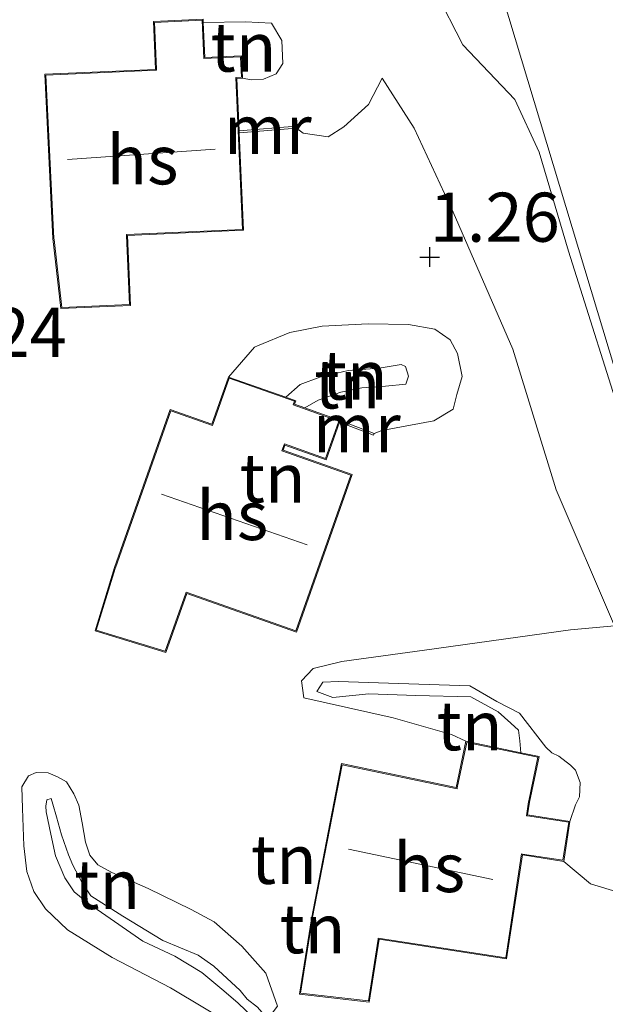
# Model space of a CAD drawing. Units: metres. Extents: x 150000 to 157720, y 556248 to 562501.
# Drawn here: x 154478 to 154508, y 562115 to 562165 of the extents above; entities that cross this region are included whole.
import ezdxf
from ezdxf.enums import TextEntityAlignment as Align

# ---------------------------------------------------------------- set-up
doc = ezdxf.new("R2010")
doc.units = ezdxf.units.M
doc.layers.get('0').update_dxf_attribs({"lineweight": 25})
for name, color, linetype, lineweight in [('B-ME-GW-HOOGTEPUNT-S-B1', 10, 'Continuous', 25), ('B-ME-GW-KRUINLIJN-L-B1', 93, 'Continuous', 18), ('B-ME-GW-TEENLIJN-L-B1', 93, 'Continuous', 18), ('B-ME-IE-GRONDWERKLIJN-GROND_INGERICHT-GV-B6', 253, 'Continuous', 18), ('B-ME-IE-HULPGEOMETRIE-L-B1', 53, 'Continuous', 18), ('B-ME-KG-KADASTRAAL-DAKRAND-L-B1', 13, 'Continuous', 18), ('B-ME-KG-KADASTRAAL-NOKLIJN-L-B1', 13, 'Continuous', 18), ('B-ME-MW-MUUR-GV-B6', 8, 'IE-TERREINAFSCHEIDING-KUNSTMATIG', 18), ('B-ME-OG-BEBOUWING-GV-B6', 173, 'Continuous', 18)]:
    doc.layers.add(name, color=color, linetype=linetype, lineweight=lineweight)
doc.styles.add('NLCS-ISO', font='NLCS-ISO.TTF')
doc.linetypes.add('IE-TERREINAFSCHEIDING-KUNSTMATIG', pattern='A,4,[82,NLCS.SHX,S=0.75,R=90,X=0,Y=0],4,-2', length=10)

# ---------------------------------------------------------------- blocks, each defined once
blk = doc.blocks.new('hoogtepunt')
for p, q in [((-0.5, 0), (0.5, 0)), ((0, 0.5), (0, -0.5))]:
    blk.add_line(p, q)

msp = doc.modelspace()

# ---------------------------------------------------------------- linework, layer by layer
at = {"layer": 'B-ME-GW-KRUINLIJN-L-B1'}
for points in [[(154487.782, 562165.221, 3.519), (154489.93, 562165.255, 3.662), (154491.263, 562165.184, 3.702), (154491.792, 562164.303, 3.653), (154491.842, 562163.126, 3.613), (154491.494, 562162.598, 3.577), (154490.85, 562162.334, 3.533), (154490.22, 562162.288, 3.555), (154489.779, 562162.377, 3.555)], [(154496.891, 562162.378, 1.419), (154498.526, 562159.838, 1.201), (154500.519, 562155.546, 1.123), (154503.549, 562148.572, 1.084), (154505.763, 562141.405, 1.05), (154508.745, 562134.48, 1.078)], [(154491.99, 562146.123, 3.37), (154492.726, 562146.778, 3.207), (154493.727, 562147.147, 2.883), (154495.164, 562147.487, 2.62), (154496.753, 562147.6, 2.498), (154497.861, 562147.796, 2.398), (154498.085, 562147.684, 2.353), (154498.235, 562147.192, 2.344), (154498.098, 562146.797, 2.302), (154497.069, 562146.685, 2.334), (154495.869, 562146.599, 2.401), (154494.8, 562146.378, 2.642), (154493.643, 562145.972, 3.072), (154492.953, 562145.58, 3.211)], [(154501.415, 562130.86, 2.389), (154498.613, 562130.933, 2.192), (154496.218, 562131.021, 2.152), (154494.38, 562130.831, 2.16), (154493.572, 562131.131, 2.16), (154493.867, 562131.61, 2.16), (154494.679, 562131.639, 2.16), (154497.732, 562131.543, 2.192), (154501.364, 562131.421, 2.334)], [(154505.547, 562128.013, 4.19), (154505.244, 562128.298, 4.02), (154503.894, 562130.035, 3.159), (154502.743, 562130.629, 2.696), (154501.364, 562131.421, 2.334)], [(154503.843, 562129.166, 3.414), (154503.45, 562129.524, 3.174), (154502.809, 562130.094, 2.886), (154501.415, 562130.86, 2.389)], [(154503.961, 562128.014, 3.541), (154503.921, 562128.616, 3.487), (154503.843, 562129.166, 3.414)], [(154506.749, 562127.122, 4.213), (154506.503, 562127.373, 4.19), (154505.896, 562127.848, 4.19), (154505.547, 562128.013, 4.19)], [(154506.465, 562124.513, 3.44), (154506.745, 562125.361, 3.986), (154506.95, 562125.76, 4.103), (154506.993, 562126.499, 4.143), (154506.749, 562127.122, 4.213)], [(154490.364, 562114.488, 2.426), (154489.536, 562115.268, 2.55), (154488.726, 562115.976, 2.646), (154487.705, 562116.814, 2.686), (154486.325, 562117.644, 2.669), (154484.703, 562118.416, 2.609), (154483.259, 562119.411, 2.545), (154481.936, 562120.331, 2.537), (154481.203, 562120.929, 2.478), (154480.726, 562121.638, 2.416), (154480.255, 562122.761, 2.436), (154480.02, 562123.862, 2.331), (154479.773, 562125.011, 2.235), (154479.758, 562125.291, 2.178), (154479.811, 562125.612, 2.168), (154480.024, 562125.688, 2.143), (154480.123, 562125.392, 2.148), (154480.295, 562124.753, 2.217)], [(154491.097, 562114.43, 2.443), (154490.545, 562115.058, 2.453), (154490.027, 562115.465, 2.537), (154489.669, 562115.894, 2.599), (154488.319, 562117.143, 2.606), (154487.519, 562117.699, 2.631), (154485.72, 562118.455, 2.564), (154483.679, 562119.693, 2.458), (154482.047, 562120.721, 2.45), (154481.607, 562121.388, 2.311), (154481.138, 562122.279, 2.292), (154480.908, 562122.816, 2.326), (154480.563, 562123.839, 2.272), (154480.295, 562124.753, 2.217)]]:
    msp.add_polyline3d(points, dxfattribs=at)
at = {"layer": 'B-ME-GW-TEENLIJN-L-B1'}
for points in [[(154497.056, 562182.589, 0.756), (154497.629, 562179.441, 0.731), (154498.378, 562174.822, 0.752), (154498.984, 562170.257, 0.76), (154499.634, 562166.781, 0.832), (154501.008, 562164.082, 0.848), (154503.656, 562161.296, 0.802), (154504.897, 562158.609, 0.815), (154506.395, 562153.563, 0.798), (154509.359, 562144.155, 0.701)], [(154492.53, 562159.835, 1.586), (154492.871, 562159.583, 1.611), (154494.143, 562159.398, 1.469), (154494.946, 562159.896, 1.444), (154496.21, 562161.039, 1.427), (154496.891, 562162.378, 1.419)], [(154489.073, 562147.153, 1.406), (154490.399, 562148.667, 1.4), (154490.548, 562148.735, 1.4), (154492.199, 562149.423, 1.49), (154493.837, 562149.745, 1.477), (154496.182, 562149.872, 1.407), (154498.236, 562149.831, 1.349), (154499.58, 562149.589, 1.307), (154500.367, 562149.05, 1.237), (154500.732, 562148.345, 1.233), (154500.975, 562147.182, 1.198), (154500.699, 562146.259, 1.22), (154500.511, 562145.522, 1.265), (154499.53, 562144.927, 1.294), (154496.877, 562144.43, 1.416), (154496.488, 562144.278, 1.391)], [(154508.745, 562134.48, 1.078), (154506.501, 562134.276, 1.402), (154499.048, 562133.247, 1.568), (154494.847, 562132.661, 1.647), (154493.374, 562132.312, 1.639), (154492.786, 562131.682, 1.694), (154492.911, 562130.81, 1.678), (154497.466, 562129.799, 1.639), (154500.431, 562128.942, 1.607), (154501.167, 562128.597, 1.608)], [(154491.115, 562114.528, 1.6), (154491.569, 562115.11, 1.624), (154490.975, 562116.786, 1.659), (154489.743, 562118.152, 1.674), (154488.342, 562119.4, 1.701), (154487.166, 562120.029, 1.643), (154484.98, 562121.091, 1.624), (154483.126, 562121.915, 1.647), (154482.404, 562122.297, 1.662), (154482.009, 562122.796, 1.67), (154481.775, 562123.451, 1.666), (154481.619, 562124.441, 1.662), (154481.444, 562125.347, 1.693), (154481.19, 562125.918, 1.708), (154480.807, 562126.538, 1.708), (154480.353, 562126.786, 1.685), (154479.871, 562126.988, 1.712), (154479.275, 562127.005, 1.708), (154478.881, 562126.832, 1.674), (154478.539, 562126.277, 1.647), (154478.562, 562125.177, 1.655)], [(154505.492, 562099.903, 1.922), (154505.108, 562100.523, 2.025), (154503.798, 562101.555, 2.093), (154502.024, 562102.872, 2.169), (154501.409, 562103.635, 2.188), (154501.343, 562104.251, 2.188), (154501.217, 562104.616, 2.188), (154501.044, 562105.009, 2.188), (154500.842, 562105.198, 2.188), (154500.388, 562105.446, 2.188), (154499.686, 562105.911, 2.2), (154497.332, 562108.513, 2.249), (154494.67, 562111.08, 2.177), (154492.371, 562112.786, 2.097), (154491.195, 562113.416, 2.112), (154489.654, 562113.92, 2.059), (154486.111, 562116.042, 2.032), (154483.138, 562117.588, 1.781), (154480.872, 562118.986, 1.697), (154479.749, 562120.062, 1.614), (154479.144, 562120.946, 1.556), (154478.784, 562121.966, 1.488), (154478.633, 562123.273, 1.556), (154478.562, 562125.177, 1.655)], [(154506.153, 562122.482, 1.481), (154507.52, 562121.334, 1.655), (154509.022, 562120.871, 1.71), (154510.915, 562120.828, 1.726), (154512.562, 562121.137, 1.647), (154513.67, 562121.645, 1.291)]]:
    msp.add_polyline3d(points, dxfattribs=at)
at = {"layer": 'B-ME-IE-GRONDWERKLIJN-GROND_INGERICHT-GV-B6'}
for points in [[(154509.359, 562144.155, 0.701), (154506.395, 562153.563, 0.798), (154504.897, 562158.609, 0.815), (154503.656, 562161.296, 0.802), (154501.008, 562164.082, 0.848), (154499.634, 562166.781, 0.832), (154498.984, 562170.257, 0.76), (154498.378, 562174.822, 0.752), (154497.629, 562179.441, 0.731), (154497.056, 562182.589, 0.756), (154495.927, 562183.98, 0.804), (154494.245, 562185.118, 0.834), (154492.159, 562186.405, 0.852), (154490.732, 562188.278, 0.875), (154490.775, 562189.394, 0.905), (154491.425, 562191.575, 0.965), (154491.904, 562193.962, 1.001), (154491.458, 562196.621, 1.061), (154489.911, 562199.264, 1.043)], [(154489.911, 562199.264, 1.043), (154491.458, 562196.621, 1.061), (154491.904, 562193.962, 1.001), (154491.425, 562191.575, 0.965), (154490.775, 562189.394, 0.905), (154490.732, 562188.278, 0.875), (154492.159, 562186.405, 0.852), (154494.245, 562185.118, 0.834), (154495.927, 562183.98, 0.804), (154497.056, 562182.589, 0.756), (154497.629, 562179.441, 0.731), (154498.378, 562174.822, 0.752), (154498.984, 562170.257, 0.76), (154499.634, 562166.781, 0.832), (154501.008, 562164.082, 0.848), (154503.656, 562161.296, 0.802), (154504.897, 562158.609, 0.815), (154506.395, 562153.563, 0.798), (154509.359, 562144.155, 0.701)], [(154522.933, 562100.543, 0.591), (154493.078, 562199.555, 0.947)], [(154493.078, 562199.555, 0.947), (154522.933, 562100.543, 0.591), (154522.366, 562100.114, 0.586), (154521.721, 562099.485, 0.621), (154519.286, 562096.37, 0.644), (154517.988, 562094.317, 0.656), (154516.407, 562091.444, 0.675), (154515.147, 562088.725, 0.613), (154514.102, 562085.939, 0.582), (154512.457, 562080.829, 0.598), (154511.392, 562077.285, 0.602), (154510.588, 562074.318, 0.563), (154509.944, 562072.182, 0.521), (154509.366, 562070.101, 0.586), (154508.959, 562068.973, 0.571), (154508.05, 562067.449, 0.578), (154507.393, 562066.54, 0.594), (154506.398, 562065.55, 0.586)], [(154487.775, 562165.384, 1.27), (154485.243, 562165.27, 1.27), (154485.353, 562162.829, 1.27), (154479.705, 562162.575, 1.27), (154480.123, 562154.212, 1.27), (154480.531, 562150.637, 1.364), (154484.082, 562150.797, 1.357), (154483.922, 562154.364, 1.384), (154489.837, 562154.63, 1.364), (154489.614, 562159.59, 1.317), (154492.53, 562159.835, 1.586), (154492.871, 562159.583, 1.611), (154494.143, 562159.398, 1.469), (154494.946, 562159.896, 1.444), (154496.21, 562161.039, 1.427), (154496.891, 562162.378, 1.419), (154498.526, 562159.838, 1.201), (154500.519, 562155.546, 1.123), (154503.549, 562148.572, 1.084), (154505.763, 562141.405, 1.05), (154508.745, 562134.48, 1.078), (154506.501, 562134.276, 1.402), (154499.048, 562133.247, 1.568), (154494.847, 562132.661, 1.647), (154493.374, 562132.312, 1.639), (154492.786, 562131.682, 1.694), (154492.911, 562130.81, 1.678), (154497.466, 562129.799, 1.639), (154500.431, 562128.942, 1.607), (154501.167, 562128.597, 1.608), (154500.675, 562126.242, 1.608), (154494.826, 562127.463, 1.601), (154493.29, 562119.559, 1.608), (154492.685, 562115.72, 1.608), (154496.242, 562115.314, 1.544), (154496.74, 562118.511, 1.537), (154503.235, 562117.515, 1.594), (154504.046, 562122.805, 1.587), (154506.153, 562122.482, 1.481), (154507.52, 562121.334, 1.655), (154509.022, 562120.871, 1.71)], [(154509.022, 562120.871, 1.71), (154507.52, 562121.334, 1.655), (154506.153, 562122.482, 1.481), (154506.465, 562124.513, 3.44), (154506.745, 562125.361, 3.986), (154506.95, 562125.76, 4.103), (154506.993, 562126.499, 4.143), (154506.749, 562127.122, 4.213), (154506.503, 562127.373, 4.19), (154505.896, 562127.848, 4.19), (154505.547, 562128.013, 4.19), (154505.244, 562128.298, 4.02), (154503.894, 562130.035, 3.159), (154502.743, 562130.629, 2.696), (154501.364, 562131.421, 2.334), (154497.732, 562131.543, 2.192), (154494.679, 562131.639, 2.16), (154493.867, 562131.61, 2.16), (154493.572, 562131.131, 2.16), (154494.38, 562130.831, 2.16), (154496.218, 562131.021, 2.152), (154498.613, 562130.933, 2.192), (154501.415, 562130.86, 2.389), (154502.809, 562130.094, 2.886), (154503.45, 562129.524, 3.174), (154503.843, 562129.166, 3.414), (154503.921, 562128.616, 3.487), (154503.961, 562128.014, 3.541), (154501.167, 562128.597, 1.608), (154500.431, 562128.942, 1.607), (154497.466, 562129.799, 1.639), (154492.911, 562130.81, 1.678), (154492.786, 562131.682, 1.694), (154493.374, 562132.312, 1.639), (154494.847, 562132.661, 1.647), (154499.048, 562133.247, 1.568), (154506.501, 562134.276, 1.402), (154508.745, 562134.48, 1.078), (154505.763, 562141.405, 1.05), (154503.549, 562148.572, 1.084), (154500.519, 562155.546, 1.123), (154498.526, 562159.838, 1.201), (154496.891, 562162.378, 1.419), (154496.21, 562161.039, 1.427), (154494.946, 562159.896, 1.444), (154494.143, 562159.398, 1.469), (154492.871, 562159.583, 1.611), (154492.53, 562159.835, 1.586), (154492.522, 562159.935, 2.41), (154489.609, 562159.69, 2.352), (154489.489, 562162.364, 3.339), (154489.779, 562162.377, 3.555), (154490.22, 562162.288, 3.555), (154490.85, 562162.334, 3.533), (154491.494, 562162.598, 3.577), (154491.842, 562163.126, 3.613), (154491.792, 562164.303, 3.653), (154491.263, 562165.184, 3.702), (154489.93, 562165.255, 3.662), (154487.782, 562165.221, 3.519), (154487.775, 562165.384, 1.27)], [(154487.782, 562165.221, 3.519), (154489.93, 562165.255, 3.662), (154491.263, 562165.184, 3.702), (154491.792, 562164.303, 3.653), (154491.842, 562163.126, 3.613), (154491.494, 562162.598, 3.577), (154490.85, 562162.334, 3.533), (154490.22, 562162.288, 3.555), (154489.779, 562162.377, 3.555), (154489.728, 562163.518, 3.555), (154487.863, 562163.434, 3.519), (154487.782, 562165.221, 3.519)], [(154482.27, 562134.227, 1.406), (154485.872, 562133.126, 1.406), (154486.939, 562136.129, 1.406), (154492.534, 562134.154, 1.406), (154495.371, 562142.193, 1.406), (154491.857, 562143.432, 1.406), (154491.945, 562143.682, 1.406), (154494.047, 562142.94, 1.406), (154494.721, 562144.85, 1.406), (154496.452, 562144.185, 1.391), (154496.488, 562144.278, 1.391), (154496.877, 562144.43, 1.416), (154499.53, 562144.927, 1.294), (154500.511, 562145.522, 1.265), (154500.699, 562146.259, 1.22), (154500.975, 562147.182, 1.198), (154500.732, 562148.345, 1.233), (154500.367, 562149.05, 1.237), (154499.58, 562149.589, 1.307), (154498.236, 562149.831, 1.349), (154496.182, 562149.872, 1.407), (154493.837, 562149.745, 1.477), (154492.199, 562149.423, 1.49), (154490.548, 562148.735, 1.4), (154490.399, 562148.667, 1.4), (154489.073, 562147.153, 1.406), (154488.226, 562144.753, 1.406), (154486.097, 562145.504, 1.406), (154483.257, 562137.456, 1.406), (154482.27, 562134.227, 1.406)], [(154491.99, 562146.123, 3.37), (154489.073, 562147.153, 1.406), (154490.399, 562148.667, 1.4), (154490.548, 562148.735, 1.4), (154492.199, 562149.423, 1.49), (154493.837, 562149.745, 1.477), (154496.182, 562149.872, 1.407), (154498.236, 562149.831, 1.349), (154499.58, 562149.589, 1.307), (154500.367, 562149.05, 1.237), (154500.732, 562148.345, 1.233), (154500.975, 562147.182, 1.198), (154500.699, 562146.259, 1.22), (154500.511, 562145.522, 1.265), (154499.53, 562144.927, 1.294), (154496.877, 562144.43, 1.416), (154496.488, 562144.278, 1.391), (154494.754, 562144.944, 2.481), (154492.953, 562145.58, 3.211), (154493.643, 562145.972, 3.072), (154494.8, 562146.378, 2.642), (154495.869, 562146.599, 2.401), (154497.069, 562146.685, 2.334), (154498.098, 562146.797, 2.302), (154498.235, 562147.192, 2.344), (154498.085, 562147.684, 2.353), (154497.861, 562147.796, 2.398), (154496.753, 562147.6, 2.498), (154495.164, 562147.487, 2.62), (154493.727, 562147.147, 2.883), (154492.726, 562146.778, 3.207), (154491.99, 562146.123, 3.37)], [(154491.99, 562146.123, 3.37), (154492.726, 562146.778, 3.207), (154493.727, 562147.147, 2.883), (154495.164, 562147.487, 2.62), (154496.753, 562147.6, 2.498), (154497.861, 562147.796, 2.398), (154498.085, 562147.684, 2.353), (154498.235, 562147.192, 2.344), (154498.098, 562146.797, 2.302), (154497.069, 562146.685, 2.334), (154495.869, 562146.599, 2.401), (154494.8, 562146.378, 2.642), (154493.643, 562145.972, 3.072), (154492.953, 562145.58, 3.211), (154492.427, 562145.766, 3.275), (154492.491, 562145.947, 3.308), (154491.99, 562146.123, 3.37)], [(154506.465, 562124.513, 3.44), (154504.307, 562124.844, 3.44), (154504.408, 562125.501, 3.44), (154504.892, 562127.82, 3.541), (154503.961, 562128.014, 3.541), (154503.921, 562128.616, 3.487), (154503.843, 562129.166, 3.414), (154503.45, 562129.524, 3.174), (154502.809, 562130.094, 2.886), (154501.415, 562130.86, 2.389), (154498.613, 562130.933, 2.192), (154496.218, 562131.021, 2.152), (154494.38, 562130.831, 2.16), (154493.572, 562131.131, 2.16), (154493.867, 562131.61, 2.16), (154494.679, 562131.639, 2.16), (154497.732, 562131.543, 2.192), (154501.364, 562131.421, 2.334), (154502.743, 562130.629, 2.696), (154503.894, 562130.035, 3.159), (154505.244, 562128.298, 4.02), (154505.547, 562128.013, 4.19), (154505.896, 562127.848, 4.19), (154506.503, 562127.373, 4.19), (154506.749, 562127.122, 4.213), (154506.993, 562126.499, 4.143), (154506.95, 562125.76, 4.103), (154506.745, 562125.361, 3.986), (154506.465, 562124.513, 3.44)], [(154491.569, 562115.11, 1.624), (154490.975, 562116.786, 1.659), (154489.743, 562118.152, 1.674), (154488.342, 562119.4, 1.701), (154487.166, 562120.029, 1.643), (154484.98, 562121.091, 1.624), (154483.126, 562121.915, 1.647), (154482.404, 562122.297, 1.662), (154482.009, 562122.796, 1.67), (154481.775, 562123.451, 1.666), (154481.619, 562124.441, 1.662), (154481.444, 562125.347, 1.693), (154481.19, 562125.918, 1.708), (154480.807, 562126.538, 1.708), (154480.353, 562126.786, 1.685), (154479.871, 562126.988, 1.712), (154479.275, 562127.005, 1.708), (154478.881, 562126.832, 1.674), (154478.539, 562126.277, 1.647), (154478.562, 562125.177, 1.655), (154478.633, 562123.273, 1.556), (154478.784, 562121.966, 1.488), (154479.144, 562120.946, 1.556), (154479.749, 562120.062, 1.614), (154480.872, 562118.986, 1.697), (154483.138, 562117.588, 1.781), (154486.111, 562116.042, 2.032), (154489.654, 562113.92, 2.059)], [(154489.654, 562113.92, 2.059), (154486.111, 562116.042, 2.032), (154483.138, 562117.588, 1.781), (154480.872, 562118.986, 1.697), (154479.749, 562120.062, 1.614), (154479.144, 562120.946, 1.556), (154478.784, 562121.966, 1.488), (154478.633, 562123.273, 1.556), (154478.562, 562125.177, 1.655), (154478.539, 562126.277, 1.647), (154478.881, 562126.832, 1.674), (154479.275, 562127.005, 1.708), (154479.871, 562126.988, 1.712), (154480.353, 562126.786, 1.685), (154480.807, 562126.538, 1.708), (154481.19, 562125.918, 1.708), (154481.444, 562125.347, 1.693), (154481.619, 562124.441, 1.662), (154481.775, 562123.451, 1.666), (154482.009, 562122.796, 1.67), (154482.404, 562122.297, 1.662), (154483.126, 562121.915, 1.647), (154484.98, 562121.091, 1.624), (154487.166, 562120.029, 1.643), (154488.342, 562119.4, 1.701), (154489.743, 562118.152, 1.674), (154490.975, 562116.786, 1.659), (154491.569, 562115.11, 1.624)], [(154490.545, 562115.058, 2.453), (154490.027, 562115.465, 2.537), (154489.669, 562115.894, 2.599), (154488.319, 562117.143, 2.606), (154487.519, 562117.699, 2.631), (154485.72, 562118.455, 2.564), (154483.679, 562119.693, 2.458), (154482.047, 562120.721, 2.45), (154481.607, 562121.388, 2.311), (154481.138, 562122.279, 2.292), (154480.908, 562122.816, 2.326), (154480.563, 562123.839, 2.272), (154480.295, 562124.753, 2.217), (154480.123, 562125.392, 2.148), (154480.024, 562125.688, 2.143), (154479.811, 562125.612, 2.168), (154479.758, 562125.291, 2.178), (154479.773, 562125.011, 2.235), (154480.02, 562123.862, 2.331), (154480.255, 562122.761, 2.436), (154480.726, 562121.638, 2.416), (154481.203, 562120.929, 2.478), (154481.936, 562120.331, 2.537), (154483.259, 562119.411, 2.545), (154484.703, 562118.416, 2.609), (154486.325, 562117.644, 2.669), (154487.705, 562116.814, 2.686), (154488.726, 562115.976, 2.646), (154489.536, 562115.268, 2.55), (154490.364, 562114.488, 2.426)], [(154490.364, 562114.488, 2.426), (154489.536, 562115.268, 2.55), (154488.726, 562115.976, 2.646), (154487.705, 562116.814, 2.686), (154486.325, 562117.644, 2.669), (154484.703, 562118.416, 2.609), (154483.259, 562119.411, 2.545), (154481.936, 562120.331, 2.537), (154481.203, 562120.929, 2.478), (154480.726, 562121.638, 2.416), (154480.255, 562122.761, 2.436), (154480.02, 562123.862, 2.331), (154479.773, 562125.011, 2.235), (154479.758, 562125.291, 2.178), (154479.811, 562125.612, 2.168), (154480.024, 562125.688, 2.143), (154480.123, 562125.392, 2.148), (154480.295, 562124.753, 2.217), (154480.563, 562123.839, 2.272), (154480.908, 562122.816, 2.326), (154481.138, 562122.279, 2.292), (154481.607, 562121.388, 2.311), (154482.047, 562120.721, 2.45), (154483.679, 562119.693, 2.458), (154485.72, 562118.455, 2.564), (154487.519, 562117.699, 2.631), (154488.319, 562117.143, 2.606), (154489.669, 562115.894, 2.599), (154490.027, 562115.465, 2.537), (154490.545, 562115.058, 2.453)]]:
    msp.add_polyline3d(points, dxfattribs=at)
at = {"layer": 'B-ME-IE-HULPGEOMETRIE-L-B1'}
msp.add_polyline3d([(154533.411, 562065.795, 1.53), (154531.882, 562070.864, 1.543), (154531.185, 562073.178, 2.522), (154530.405, 562075.764, 2.361), (154529.828, 562077.679, 1.476), (154525.66, 562091.5, 1.428), (154524.018, 562096.945, 0.927), (154523.404, 562098.981, 0.741), (154522.933, 562100.543, 0.591), (154493.078, 562199.555, 0.947), (154491.123, 562206.037, 1.004), (154490.892, 562206.803, 1.04), (154490.087, 562209.472, 1.027), (154489.356, 562211.898, 1.711), (154488.53, 562214.636, 1.72), (154488.172, 562215.824, 1.331), (154482.55, 562234.468, 0.796), (154482.213, 562235.585, 0.353), (154480.022, 562242.851, -0.25), (154454.117, 562328.748, -0.25)], dxfattribs=at)
at = {"layer": 'B-ME-KG-KADASTRAAL-DAKRAND-L-B1'}
for points in [[(154479.757, 562162.527, 4.9), (154485.405, 562162.781, 4.775), (154485.403, 562162.831, 3.521), (154485.295, 562165.222, 3.521), (154487.727, 562165.332, 3.555), (154487.815, 562163.382, 3.667), (154489.68, 562163.466, 3.806), (154489.727, 562162.425, 3.827), (154489.437, 562162.412, 4.851), (154489.785, 562154.678, 4.851), (154483.87, 562154.412, 5.311), (154483.872, 562154.362, 4.748), (154484.03, 562150.845, 3.312), (154480.575, 562150.689, 3.353), (154480.179, 562154.166, 4.577), (154480.173, 562154.216, 5.402), (154479.757, 562162.527, 4.9)], [(154482.332, 562134.26, 3.298), (154483.29, 562137.393, 4.541), (154483.305, 562137.44, 5.043), (154486.128, 562145.44, 5.043), (154488.257, 562144.689, 4.98), (154488.274, 562144.736, 3.478), (154489.104, 562147.089, 3.478), (154492.427, 562145.916, 3.478), (154492.363, 562145.736, 3.42), (154494.691, 562144.914, 2.523), (154494.016, 562143.004, 2.523), (154491.915, 562143.746, 3.379), (154491.794, 562143.402, 5.003), (154495.307, 562142.162, 5.003), (154492.504, 562134.218, 5.003), (154486.909, 562136.192, 4.971), (154486.892, 562136.145, 4.528), (154485.841, 562133.188, 3.254), (154482.332, 562134.26, 3.298)], [(154492.743, 562115.764, 3.512), (154493.331, 562119.501, 4.74), (154493.339, 562119.55, 5.507), (154494.865, 562127.404, 4.927), (154500.714, 562126.183, 5.158), (154500.724, 562126.232, 3.721), (154501.206, 562128.538, 3.721), (154504.833, 562127.781, 3.721), (154504.369, 562125.559, 3.721), (154504.359, 562125.51, 5.209), (154504.25, 562124.802, 5.547), (154504.299, 562124.795, 4.042), (154506.408, 562124.471, 4.042), (154506.111, 562122.539, 4.042), (154504.054, 562122.854, 4.042), (154504.004, 562122.862, 7.457), (154503.193, 562117.572, 5.13), (154496.698, 562118.568, 5.102), (154496.691, 562118.519, 4.714), (154496.2, 562115.369, 3.394), (154492.743, 562115.764, 3.512)]]:
    msp.add_polyline3d(points, dxfattribs=at)
at = {"layer": 'B-ME-KG-KADASTRAAL-NOKLIJN-L-B1'}
for p, q in [((154480.856, 562158.236, 8.505), (154488.39, 562158.755, 8.511)), ((154485.646, 562141.19, 8.466), (154493.081, 562138.609, 8.466)), ((154495.183, 562123.099, 8.656), (154502.539, 562121.553, 8.617))]:
    msp.add_line(p, q, dxfattribs=at)
at = {"layer": 'B-ME-MW-MUUR-GV-B6'}
for points in [[(154489.609, 562159.69, 2.352), (154492.522, 562159.935, 2.41), (154492.53, 562159.835, 1.586), (154489.614, 562159.59, 1.317), (154489.609, 562159.69, 2.352)], [(154494.754, 562144.944, 2.481), (154496.488, 562144.278, 1.391), (154496.452, 562144.185, 1.391), (154494.721, 562144.85, 1.406), (154494.754, 562144.944, 2.481)]]:
    msp.add_polyline3d(points, dxfattribs=at)
at = {"layer": 'B-ME-OG-BEBOUWING-GV-B6'}
for points in [[(154487.775, 562165.384, 1.27), (154487.782, 562165.221, 3.519), (154487.863, 562163.434, 3.519), (154489.728, 562163.518, 3.555), (154489.779, 562162.377, 3.555), (154489.489, 562162.364, 3.339), (154489.609, 562159.69, 2.352), (154489.614, 562159.59, 1.317), (154489.837, 562154.63, 1.364), (154483.922, 562154.364, 1.384), (154484.082, 562150.797, 1.357), (154480.531, 562150.637, 1.364), (154480.123, 562154.212, 1.27), (154479.705, 562162.575, 1.27), (154485.353, 562162.829, 1.27), (154485.243, 562165.27, 1.27), (154487.775, 562165.384, 1.27)], [(154491.99, 562146.123, 3.37), (154492.491, 562145.947, 3.308), (154492.427, 562145.766, 3.275), (154492.953, 562145.58, 3.211), (154494.754, 562144.944, 2.481), (154494.721, 562144.85, 1.406), (154494.047, 562142.94, 1.406), (154491.945, 562143.682, 1.406), (154491.857, 562143.432, 1.406), (154495.371, 562142.193, 1.406), (154492.534, 562134.154, 1.406), (154486.939, 562136.129, 1.406), (154485.872, 562133.126, 1.406), (154482.27, 562134.227, 1.406), (154483.257, 562137.456, 1.406), (154486.097, 562145.504, 1.406), (154488.226, 562144.753, 1.406), (154489.073, 562147.153, 1.406), (154491.99, 562146.123, 3.37)], [(154506.465, 562124.513, 3.44), (154506.153, 562122.482, 1.481), (154504.046, 562122.805, 1.587), (154503.235, 562117.515, 1.594), (154496.74, 562118.511, 1.537), (154496.242, 562115.314, 1.544), (154492.685, 562115.72, 1.608), (154493.29, 562119.559, 1.608), (154494.826, 562127.463, 1.601), (154500.675, 562126.242, 1.608), (154501.167, 562128.597, 1.608), (154503.961, 562128.014, 3.541), (154504.892, 562127.82, 3.541), (154504.408, 562125.501, 3.44), (154504.307, 562124.844, 3.44), (154506.465, 562124.513, 3.44)]]:
    msp.add_polyline3d(points, dxfattribs=at)

# ---------------------------------------------------------------- block references
at = {"layer": 'B-ME-GW-HOOGTEPUNT-S-B1', "rotation": 90}
msp.add_blockref('hoogtepunt', (154499.322, 562153.265, 1.26), dxfattribs=at)
msp.add_blockref('hoogtepunt', (154499.322, 562153.265, 1.26), dxfattribs=at)

# ---------------------------------------------------------------- texts
at = {"layer": 'B-ME-GW-HOOGTEPUNT-S-B1', "ltscale": 0.2, "style": 'NLCS-ISO'}
for s, p in [('1.26', (154499.322, 562153.265, 1.26)), ('1.26', (154499.322, 562153.265, 1.26)), ('1.24', (154474.202, 562147.399, 1.24)), ('1.24', (154474.202, 562147.399, 1.24))]:
    msp.add_text(s, height=2.5, dxfattribs=at).set_placement(p, align=Align.BOTTOM_LEFT)
at = {"layer": 'B-ME-IE-GRONDWERKLIJN-GROND_INGERICHT-GV-B6', "ltscale": 0.2, "style": 'NLCS-ISO'}
for p in [(154489.832, 562163.962), (154495.501, 562147.252), (154495.125, 562146.803), (154491.321, 562142.01), (154501.355, 562129.389), (154491.888, 562122.583), (154482.887, 562121.302), (154493.345, 562119.05)]:
    msp.add_text('tn', height=2.5, dxfattribs=at).set_placement(p, align=Align.MIDDLE_CENTER)
at = {"layer": 'B-ME-MW-MUUR-GV-B6', "ltscale": 0.2, "style": 'NLCS-ISO'}
for p in [(154491.069, 562159.762), (154495.604, 562144.564)]:
    msp.add_text('mr', height=2.5, dxfattribs=at).set_placement(p, align=Align.MIDDLE_CENTER)
at = {"layer": 'B-ME-OG-BEBOUWING-GV-B6', "ltscale": 0.2, "style": 'NLCS-ISO'}
for p in [(154484.684, 562158.22), (154489.257, 562140.099), (154499.291, 562122.165)]:
    msp.add_text('hs', height=2.5, dxfattribs=at).set_placement(p, align=Align.MIDDLE_CENTER)

doc.saveas('drawing.dxf')
